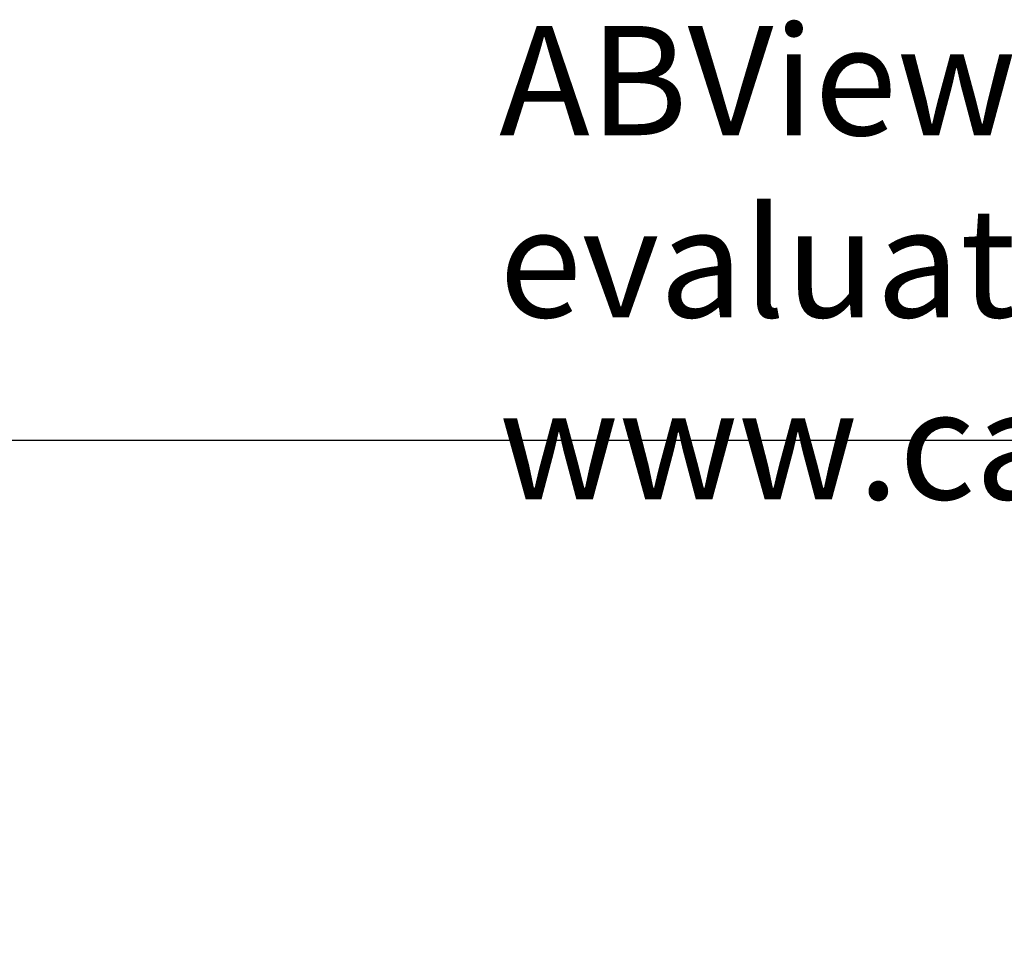
# Model space of a CAD drawing. Units: millimetres. Extents: x 42 to 267, y -25 to 135.
# Drawn here: x 175 to 210, y -4 to 28 of the extents above; entities that cross this region are included whole.
import ezdxf

# ---------------------------------------------------------------- set-up
doc = ezdxf.new("R2010")
doc.units = ezdxf.units.MM
doc.header["$MEASUREMENT"] = 0
doc.layers.get('0').update_dxf_attribs({"color": 8, "linetype": 'CONTINUOUS'})

# ---------------------------------------------------------------- blocks, each defined once
blk = doc.blocks.new('sgBrepBlock__313405296')
at = {"color": 0, "true_color": 0x000000}
blk.add_line((102.392, 13.5, -68.859), (210.784, 13.5, -68.859), dxfattribs=at)
blk.add_line((102.392, 13.5, -68.859), (210.784, 13.5, -68.859), dxfattribs=at)
for points in [[(197.235, 13.5, -68.859), (197.235, 13.5, -68.859), (197.235, 13.432, -67.753), (197.235, 13.432, -67.753), (197.235, 13.228, -66.664), (197.235, 13.228, -66.664), (197.235, 12.892, -65.608), (197.235, 12.892, -65.608), (197.235, 12.429, -64.601), (197.235, 12.429, -64.601), (197.235, 11.846, -63.659), (197.235, 11.846, -63.659), (197.235, 11.151, -62.796), (197.235, 11.151, -62.796), (197.235, 10.356, -62.024), (197.235, 10.356, -62.024), (197.235, 9.471, -61.357), (197.235, 9.471, -61.357), (197.235, 8.512, -60.803), (197.235, 8.512, -60.803), (197.235, 7.491, -60.371), (197.235, 7.491, -60.371), (197.235, 6.425, -60.067), (197.235, 6.425, -60.067), (197.235, 5.33, -59.897), (197.235, 5.33, -59.897), (197.235, 4.223, -59.863), (197.235, 4.223, -59.863), (197.235, 3.119, -59.965), (197.235, 3.119, -59.965), (197.235, 2.037, -60.203), (197.235, 2.037, -60.203), (197.235, 0.992, -60.571), (197.235, 0.992, -60.571), (197.235, 0, -61.065), (197.235, 0, -61.065), (197.235, -0.924, -61.677), (197.235, -0.924, -61.677), (197.235, -1.765, -62.398), (197.235, -1.765, -62.398), (197.235, -2.512, -63.217), (197.235, -2.512, -63.217), (197.235, -3.152, -64.121), (197.235, -3.152, -64.121), (197.235, -3.676, -65.097), (197.235, -3.676, -65.097), (197.235, -4.076, -66.131), (197.235, -4.076, -66.131), (197.235, -4.347, -67.205), (197.235, -4.347, -67.205), (197.235, -4.483, -68.305), (197.235, -4.483, -68.305), (197.235, -4.483, -69.413), (197.235, -4.483, -69.413), (197.235, -4.347, -70.513), (197.235, -4.347, -70.513), (197.235, -4.076, -71.587), (197.235, -4.076, -71.587), (197.235, -3.676, -72.621), (197.235, -3.676, -72.621), (197.235, -3.152, -73.597), (197.235, -3.152, -73.597), (197.235, -2.512, -74.501), (197.235, -2.512, -74.501), (197.235, -1.765, -75.32), (197.235, -1.765, -75.32), (197.235, -0.924, -76.041), (197.235, -0.924, -76.041), (197.235, 0, -76.653), (197.235, 0, -76.653), (197.235, 0.992, -77.147), (197.235, 0.992, -77.147), (197.235, 2.037, -77.515), (197.235, 2.037, -77.515), (197.235, 3.119, -77.752), (197.235, 3.119, -77.752), (197.235, 4.223, -77.855), (197.235, 4.223, -77.855), (197.235, 5.33, -77.821), (197.235, 5.33, -77.821), (197.235, 6.425, -77.651), (197.235, 6.425, -77.651), (197.235, 7.491, -77.347), (197.235, 7.491, -77.347), (197.235, 8.512, -76.915), (197.235, 8.512, -76.915), (197.235, 9.471, -76.361), (197.235, 9.471, -76.361), (197.235, 10.356, -75.694), (197.235, 10.356, -75.694), (197.235, 11.151, -74.922), (197.235, 11.151, -74.922), (197.235, 11.846, -74.059), (197.235, 11.846, -74.059), (197.235, 12.429, -73.117), (197.235, 12.429, -73.117), (197.235, 12.892, -72.11), (197.235, 12.892, -72.11), (197.235, 13.228, -71.054), (197.235, 13.228, -71.054), (197.235, 13.5, -68.859), (197.235, 13.5, -68.859)], [(102.392, 10.864, -62.495), (102.392, 10.864, -62.495), (210.784, 10.864, -62.495), (210.784, 10.864, -62.495)], [(102.392, 10.864, -75.223), (102.392, 10.864, -75.223), (210.784, 10.864, -75.223), (210.784, 10.864, -75.223)], [(102.392, -1.864, -62.495), (102.392, -1.864, -62.495), (210.784, -1.864, -62.495), (210.784, -1.864, -62.495)], [(102.392, -1.864, -75.223), (102.392, -1.864, -75.223), (210.784, -1.864, -75.223), (210.784, -1.864, -75.223)]]:
    blk.add_spline(points, degree=3, dxfattribs=at)
at = {"color": 0, "true_color": 0x000000, "invisible_edges": 15}
for points in [[(210.784, 13.355, -67.252), (210.784, 13.5, -68.859), (102.392, 13.5, -68.859)], [(210.784, 13.355, -67.252), (102.392, 13.5, -68.859), (102.392, 13.347, -67.205)], [(210.784, 13.355, -70.466), (102.392, 13.347, -70.513), (102.392, 13.5, -68.859)], [(210.784, 13.5, -68.859), (210.784, 13.355, -70.466), (102.392, 13.5, -68.859)], [(210.784, 12.926, -65.697), (210.784, 13.355, -67.252), (102.392, 13.347, -67.205)], [(210.784, 13.355, -70.466), (210.784, 12.926, -72.021), (102.392, 13.347, -70.513)], [(210.784, 12.926, -65.697), (102.392, 13.347, -67.205), (102.392, 12.892, -65.608)], [(210.784, 12.926, -72.021), (102.392, 12.892, -72.11), (102.392, 13.347, -70.513)], [(210.784, 12.226, -64.243), (210.784, 12.926, -65.697), (102.392, 12.892, -65.608)], [(210.784, 12.926, -72.021), (210.784, 12.226, -73.475), (102.392, 12.892, -72.11)], [(210.784, 12.226, -64.243), (102.392, 12.892, -65.608), (102.392, 12.152, -64.121)], [(210.784, 12.226, -73.475), (102.392, 12.152, -73.597), (102.392, 12.892, -72.11)], [(210.784, 11.278, -62.938), (210.784, 12.226, -64.243), (102.392, 12.152, -64.121)], [(210.784, 12.226, -73.475), (210.784, 11.278, -74.78), (102.392, 12.152, -73.597)], [(210.784, 11.278, -62.938), (102.392, 12.152, -64.121), (102.392, 11.151, -62.796)], [(210.784, 11.278, -74.78), (102.392, 11.151, -74.922), (102.392, 12.152, -73.597)], [(210.784, 10.111, -61.822), (210.784, 11.278, -62.938), (102.392, 11.151, -62.796)], [(210.784, 11.278, -74.78), (210.784, 10.111, -75.895), (102.392, 11.151, -74.922)], [(210.784, 10.111, -61.822), (102.392, 11.151, -62.796), (102.392, 9.924, -61.677)], [(210.784, 10.111, -75.895), (102.392, 9.924, -76.041), (102.392, 11.151, -74.922)], [(210.784, 8.765, -60.934), (210.784, 10.111, -61.822), (102.392, 9.924, -61.677)], [(210.784, 10.111, -75.895), (210.784, 8.765, -76.784), (102.392, 9.924, -76.041)], [(210.784, 8.765, -60.934), (102.392, 9.924, -61.677), (102.392, 8.512, -60.803)], [(210.784, 8.765, -76.784), (102.392, 8.512, -76.915), (102.392, 9.924, -76.041)], [(210.784, 7.281, -60.299), (210.784, 8.765, -60.934), (102.392, 8.512, -60.803)], [(210.784, 8.765, -76.784), (210.784, 7.281, -77.418), (102.392, 8.512, -76.915)], [(210.784, 7.281, -60.299), (102.392, 8.512, -60.803), (102.392, 6.963, -60.203)], [(210.784, 7.281, -77.418), (102.392, 6.963, -77.515), (102.392, 8.512, -76.915)], [(210.784, 7.281, -77.418), (210.784, 5.708, -77.778), (102.392, 6.963, -77.515)], [(210.784, 5.708, -59.94), (210.784, 7.281, -60.299), (102.392, 6.963, -60.203)], [(210.784, 5.708, -77.778), (102.392, 5.33, -77.821), (102.392, 6.963, -77.515)], [(210.784, 5.708, -59.94), (102.392, 6.963, -60.203), (102.392, 5.33, -59.897)], [(210.784, 5.708, -77.778), (210.784, 4.096, -77.85), (102.392, 5.33, -77.821)], [(210.784, 4.096, -59.868), (210.784, 5.708, -59.94), (102.392, 5.33, -59.897)], [(210.784, 4.096, -77.85), (102.392, 3.67, -77.821), (102.392, 5.33, -77.821)], [(210.784, 4.096, -59.868), (102.392, 5.33, -59.897), (102.392, 3.67, -59.897)], [(210.784, 4.096, -77.85), (210.784, 2.497, -77.633), (102.392, 3.67, -77.821)], [(210.784, 2.497, -60.085), (210.784, 4.096, -59.868), (102.392, 3.67, -59.897)], [(210.784, 2.497, -77.633), (102.392, 2.037, -77.515), (102.392, 3.67, -77.821)], [(210.784, 2.497, -60.085), (102.392, 3.67, -59.897), (102.392, 2.037, -60.203)], [(210.784, 2.497, -77.633), (210.784, 0.963, -77.135), (102.392, 2.037, -77.515)], [(210.784, 0.963, -60.583), (210.784, 2.497, -60.085), (102.392, 2.037, -60.203)], [(210.784, 0.963, -77.135), (102.392, 0.488, -76.915), (102.392, 2.037, -77.515)], [(210.784, 0.963, -60.583), (102.392, 2.037, -60.203), (102.392, 0.488, -60.803)], [(210.784, 0.963, -77.135), (210.784, -0.458, -76.37), (102.392, 0.488, -76.915)], [(210.784, -0.458, -61.348), (210.784, 0.963, -60.583), (102.392, 0.488, -60.803)], [(210.784, -0.458, -76.37), (102.392, -0.924, -76.041), (102.392, 0.488, -76.915)], [(210.784, -0.458, -61.348), (102.392, 0.488, -60.803), (102.392, -0.924, -61.677)], [(210.784, -0.458, -76.37), (210.784, -1.72, -75.364), (102.392, -0.924, -76.041)], [(210.784, -1.72, -62.354), (210.784, -0.458, -61.348), (102.392, -0.924, -61.677)], [(210.784, -1.72, -75.364), (102.392, -2.151, -74.922), (102.392, -0.924, -76.041)], [(210.784, -1.72, -62.354), (102.392, -0.924, -61.677), (102.392, -2.151, -62.796)], [(210.784, -1.72, -75.364), (210.784, -2.781, -74.149), (102.392, -2.151, -74.922)], [(210.784, -2.781, -63.569), (210.784, -1.72, -62.354), (102.392, -2.151, -62.796)], [(210.784, -2.781, -74.149), (102.392, -3.152, -73.597), (102.392, -2.151, -74.922)], [(210.784, -2.781, -63.569), (102.392, -2.151, -62.796), (102.392, -3.152, -64.121)], [(210.784, -2.781, -74.149), (210.784, -3.609, -72.764), (102.392, -3.152, -73.597)], [(210.784, -3.609, -64.954), (210.784, -2.781, -63.569), (102.392, -3.152, -64.121)], [(210.784, -3.609, -72.764), (102.392, -3.892, -72.11), (102.392, -3.152, -73.597)], [(210.784, -3.609, -64.954), (102.392, -3.152, -64.121), (102.392, -3.892, -65.608)], [(210.784, -3.609, -72.764), (210.784, -4.176, -71.253), (102.392, -3.892, -72.11)], [(210.784, -4.176, -66.465), (210.784, -3.609, -64.954), (102.392, -3.892, -65.608)], [(210.784, -4.176, -66.465), (102.392, -3.892, -65.608), (102.392, -4.347, -67.205)], [(210.784, -4.176, -71.253), (102.392, -4.347, -70.513), (102.392, -3.892, -72.11)], [(210.784, -4.464, -68.052), (210.784, -4.176, -66.465), (102.392, -4.347, -67.205)], [(210.784, -4.176, -71.253), (210.784, -4.464, -69.666), (102.392, -4.347, -70.513)], [(210.784, -4.464, -68.052), (102.392, -4.347, -67.205), (102.392, -4.5, -68.859)], [(210.784, -4.464, -69.666), (102.392, -4.5, -68.859), (102.392, -4.347, -70.513)], [(210.784, -4.464, -69.666), (210.784, -4.464, -68.052), (102.392, -4.5, -68.859)]]:
    blk.add_3dface(points, dxfattribs=at)
blk = doc.blocks.new('sgBrepBlock_SOLID_313404944')
at = {"color": 0, "true_color": 0x000000}
blk.add_blockref('sgBrepBlock__313405296', (0, 0), dxfattribs=at)
blk = doc.blocks.new('ABViewer')
at = {"color": 0, "true_color": 0x000007, "insert": (0, 0), "char_height": 0.05, "width": 0.5, "attachment_point": 1}
blk.add_mtext('ABViewer 11 evaluation - www.cadsofttools.com', dxfattribs=at)

msp = doc.modelspace()

# ---------------------------------------------------------------- block references
at = {"color": 0, "true_color": 0x000000, "xscale": 76.37112541249896, "yscale": 76.37112541249896}
msp.add_blockref('ABViewer', (192.205, 27.981, -96.366), dxfattribs=at)
at = {"color": 0, "true_color": 0x000000}
msp.add_blockref('sgBrepBlock_SOLID_313404944', (0, 0), dxfattribs=at)

doc.saveas('drawing.dxf')
